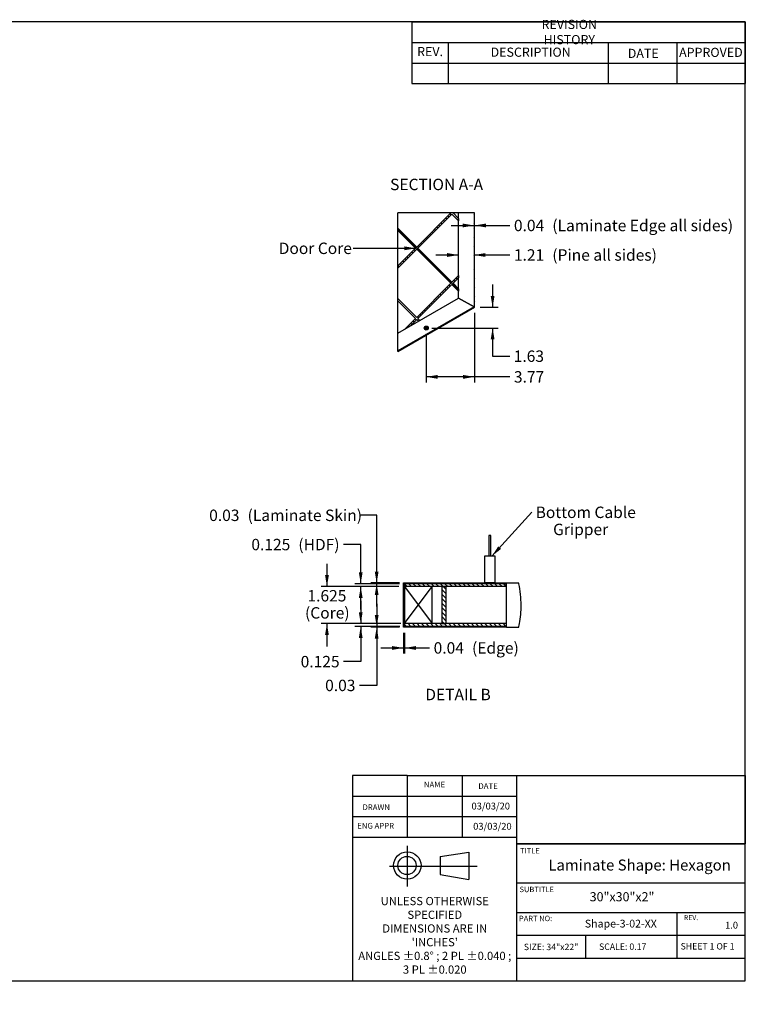
# Model space of a CAD drawing. Units: inches. Extents: x 0 to 33, y 0 to 21.6.
# Drawn here: x 17.1 to 33, y 0 to 21.6 of the extents above; entities that cross this region are included whole.
import ezdxf
from ezdxf import colors
from ezdxf.entities.mleader import LeaderData, LeaderLine
from ezdxf.enums import TextEntityAlignment as Align
from ezdxf.lldxf.tags import DXFTag
from ezdxf.math import Vec2, Vec3

# ---------------------------------------------------------------- set-up
doc = ezdxf.new("R2010")
doc.units = ezdxf.units.IN
doc.header["$MEASUREMENT"] = 0
for name, color, linetype in [('Default', 7, 'Continuous'), ('DOOR_CORE', 7, 'Continuous'), ('DV5_Default', 7, 'Continuous'), ('EDGE', 7, 'Continuous'), ('HDF', 7, 'Continuous'), ('LAMINATE', 7, 'Continuous'), ('PINE', 7, 'Continuous'), ('STUD', 7, 'Continuous'), ('STUD_INSERT_MIR2', 7, 'Continuous'), ('STUD_MIR2', 7, 'Continuous')]:
    doc.layers.add(name, color=color, linetype=linetype)
doc.styles.add('SEACAD_Arial', font='arial.ttf')
tags = doc.linetypes.add('DASHDOT2', pattern=[0.5, 0.25, -0.125, 0, -0.125]).pattern_tags.tags
tags[10:11] = [DXFTag(74, 4), DXFTag(75, 0), DXFTag(340, '0'), DXFTag(46, 0.0), DXFTag(50, 0.0), DXFTag(44, 0.0), DXFTag(45, 0.0)]
tags[8:9] = [DXFTag(74, 4), DXFTag(75, 0), DXFTag(340, '0'), DXFTag(46, 0.0), DXFTag(50, 0.0), DXFTag(44, 0.0), DXFTag(45, 0.0)]
tags[6:7] = [DXFTag(74, 4), DXFTag(75, 0), DXFTag(340, '0'), DXFTag(46, 0.0), DXFTag(50, 0.0), DXFTag(44, 0.0), DXFTag(45, 0.0)]
tags[4:5] = [DXFTag(74, 4), DXFTag(75, 0), DXFTag(340, '0'), DXFTag(46, 0.0), DXFTag(50, 0.0), DXFTag(44, 0.0), DXFTag(45, 0.0)]
doc.dimstyles.new('ANSI_(in)', dxfattribs={"dimtxt": 0.25, "dimasz": 0.25, "dimexe": 0.125, "dimexo": 0.125, "dimgap": 0.0625, "dimtad": 0, "dimtih": 1, "dimtoh": 1, "dimlfac": 6, "dimzin": 0, "dimdsep": 46, "dimtxsty": 'SEACAD_Arial', "dimblk1": '_SE_FILLED', "dimblk2": '_SE_FILLED', "dimsah": 1, "dimcen": 0.125, "dimadec": 0, "dimazin": 0, "dimtfac": 0.8, "dimtdec": 3, "dimtofl": 0, "dimtmove": 0, "dimatfit": 3, "dimfxl": 1, "dimtolj": 1, "dimtzin": 0, "dimarcsym": 0})
picture_1 = doc.add_image_def('image1.jpg', size_in_pixel=(9999, 3000))

# ---------------------------------------------------------------- blocks, each defined once
blk = doc.blocks.new('SEANNOT_GROUP')
at = {"layer": 'Default', "linetype": 'Continuous'}
blk.add_hatch(color=7, dxfattribs=at).paths.add_polyline_path([(27.593, 10.029), (27.456, 9.816), (27.655, 9.973)])
at = {"layer": 'Default', "color": 7, "linetype": 'Continuous'}
blk.add_lwpolyline([(28.325, 10.774), (27.456, 9.816)], dxfattribs=at)
at = {"layer": 'Default', "color": 7, "linetype": 'Continuous', "style": 'SEACAD_Arial'}
for s, p in [('Bottom Cable', (28.412, 10.899)), ('     Gripper', (28.412, 10.524))]:
    blk.add_text(s, height=0.25, dxfattribs=at).set_placement(p, align=Align.TOP_LEFT)
blk = doc.blocks.new('SEANNOT_GROUP1')
at = {"layer": 'Default', "linetype": 'Continuous'}
blk.add_hatch(color=7, dxfattribs=at).paths.add_polyline_path([(25.537, 16.513), (25.787, 16.555), (25.537, 16.597)])
at = {"layer": 'Default', "color": 7, "linetype": 'Continuous'}
blk.add_lwpolyline([(24.415, 16.555), (25.787, 16.555)], dxfattribs=at)
at = {"layer": 'Default', "color": 7, "linetype": 'Continuous', "style": 'SEACAD_Arial'}
blk.add_text('Door Core', height=0.25, dxfattribs=at).set_placement((22.788, 16.68), align=Align.TOP_LEFT)
blk = doc.blocks.new('SE9')
at = {"layer": 'DOOR_CORE', "linetype": 'Continuous'}
h = blk.add_hatch(dxfattribs=at)
h.set_pattern_fill('LINE', scale=0.56, angle=135, style=0)
h.paths.add_polyline_path([(26.453, 9.148), (26.408, 9.148), (26.364, 9.148), (26.364, 8.336), (26.408, 8.336), (26.453, 8.336)])
at = {"layer": 'EDGE', "linetype": 'Continuous'}
h = blk.add_hatch(dxfattribs=at)
h.set_pattern_fill('LINE', scale=0.56, angle=135, style=0)
h.paths.add_polyline_path([(25.541, 8.336), (25.541, 9.148), (25.541, 9.211), (25.541, 9.226), (25.521, 9.226), (25.521, 8.258), (25.541, 8.258), (25.541, 8.273)])
at = {"layer": 'HDF', "linetype": 'Continuous'}
h = blk.add_hatch(dxfattribs=at)
h.set_pattern_fill('LINE', scale=0.56, angle=135, style=0)
h.paths.add_polyline_path([(26.453, 9.148), (27.33, 9.148), (27.366, 9.148), (27.369, 9.148), (27.391, 9.148), (27.456, 9.148), (27.458, 9.148), (27.487, 9.148), (27.662, 9.148), (27.771, 9.148), (27.771, 9.211), (27.533, 9.211), (27.458, 9.211), (27.456, 9.211), (27.408, 9.211), (27.369, 9.211), (27.366, 9.211), (27.283, 9.211), (25.541, 9.211), (25.541, 9.148), (26.146, 9.148), (26.364, 9.148), (26.408, 9.148)])
h = blk.add_hatch(dxfattribs=at)
h.set_pattern_fill('LINE', scale=0.56, angle=135, style=0)
h.paths.add_polyline_path([(27.771, 8.336), (27.662, 8.336), (26.453, 8.336), (26.408, 8.336), (26.364, 8.336), (26.146, 8.336), (25.541, 8.336), (25.541, 8.273), (27.771, 8.273)])
at = {"layer": 'LAMINATE', "linetype": 'Continuous'}
h = blk.add_hatch(dxfattribs=at)
h.set_pattern_fill('LINE', scale=0.5, angle=60, style=0)
h.paths.add_polyline_path([(27.369, 9.211), (27.408, 9.211), (27.456, 9.211), (27.458, 9.211), (27.533, 9.211), (27.771, 9.211), (27.771, 9.226), (27.533, 9.226), (27.527, 9.226), (27.458, 9.226), (27.408, 9.226), (27.367, 9.226), (27.364, 9.226), (27.361, 9.226), (27.29, 9.226), (27.283, 9.226), (25.541, 9.226), (25.541, 9.211), (27.283, 9.211), (27.366, 9.211)])
h = blk.add_hatch(dxfattribs=at)
h.set_pattern_fill('LINE', scale=0.5, angle=60, style=0)
h.paths.add_polyline_path([(27.771, 8.273), (25.541, 8.273), (25.541, 8.258), (27.771, 8.258)])
at = {"layer": 'DOOR_CORE', "color": 7, "linetype": 'Continuous'}
for p, q in [((26.364, 8.336), (26.364, 9.148)), ((26.364, 9.148), (26.453, 9.148)), ((26.453, 8.336), (26.453, 9.148)), ((26.364, 8.336), (26.453, 8.336))]:
    blk.add_line(p, q, dxfattribs=at)
at = {"layer": 'DV5_Default', "color": 7, "linetype": 'Continuous'}
for p, q in [((25.541, 9.148), (26.146, 8.336)), ((25.541, 8.336), (26.146, 9.148))]:
    blk.add_line(p, q, dxfattribs=at)
at = {"layer": 'EDGE', "color": 7, "linetype": 'Continuous'}
for p, q in [((25.521, 9.226), (25.541, 9.226)), ((25.521, 8.258), (25.521, 9.226)), ((25.541, 9.226), (25.541, 8.258)), ((27.771, 9.226), (28.041, 9.226)), ((27.771, 8.258), (27.771, 9.226)), ((25.541, 8.258), (25.521, 8.258)), ((27.771, 8.258), (28.041, 8.258))]:
    blk.add_line(p, q, dxfattribs=at)
at = {"layer": 'HDF', "color": 7, "linetype": 'Continuous'}
for p, q in [((27.771, 9.211), (25.541, 9.211)), ((25.541, 9.148), (25.541, 9.211)), ((27.771, 9.148), (25.541, 9.148)), ((27.771, 8.336), (25.541, 8.336)), ((25.541, 8.273), (25.541, 8.336)), ((27.771, 8.273), (25.541, 8.273))]:
    blk.add_line(p, q, dxfattribs=at)
at = {"layer": 'LAMINATE', "color": 7, "linetype": 'Continuous'}
for p, q in [((25.541, 9.211), (25.541, 9.226)), ((25.541, 9.226), (27.29, 9.226)), ((27.771, 9.211), (25.541, 9.211)), ((27.527, 9.226), (27.771, 9.226)), ((25.541, 8.258), (25.541, 8.273)), ((27.771, 8.273), (25.541, 8.273)), ((27.771, 8.258), (25.541, 8.258))]:
    blk.add_line(p, q, dxfattribs=at)
at = {"layer": 'PINE', "color": 7, "linetype": 'Continuous'}
for p, q in [((26.146, 9.148), (25.541, 9.148)), ((25.541, 9.148), (25.541, 8.336)), ((26.146, 8.336), (26.146, 9.148)), ((26.146, 8.336), (25.541, 8.336))]:
    blk.add_line(p, q, dxfattribs=at)
at = {"layer": 'STUD', "color": 7, "linetype": 'Continuous'}
for p, q in [((27.428, 10.266), (27.388, 10.266)), ((27.388, 10.266), (27.388, 9.816)), ((27.428, 9.816), (27.428, 10.266)), ((27.527, 9.816), (27.29, 9.816)), ((27.29, 9.816), (27.29, 9.226)), ((27.527, 9.226), (27.527, 9.816)), ((27.527, 9.226), (27.29, 9.226))]:
    blk.add_line(p, q, dxfattribs=at)
blk = doc.blocks.new('SE13')
at = {"layer": 'Default', "color": 7, "linetype": 'Continuous'}
for start, end in [(12.0247, 12.4155), (0, 12.0247), (349.5979, 360), (347.5845, 347.9753), (347.9753, 349.5979)]:
    blk.add_arc((25.844, 8.742), 2.25, start, end, dxfattribs=at)
blk = doc.blocks.new('SE12')
blk.add_blockref('SE13', (0, 0))
blk = doc.blocks.new('SE11')
at = {"layer": 'Default'}
blk.add_blockref('SE12', (0, 0), dxfattribs=at)
blk = doc.blocks.new('SE10')
blk.add_blockref('SE11', (0, 0))
blk = doc.blocks.new('DMBLK638')
at = {"layer": 'Default', "linetype": 'Continuous'}
for points in [[(23.803, 9.398), (23.844, 9.148), (23.886, 9.398)], [(23.803, 8.086), (23.886, 8.086), (23.844, 8.336)]]:
    blk.add_hatch(color=7, dxfattribs=at).paths.add_polyline_path(points)
at = {"layer": 'Default', "color": 7, "linetype": 'Continuous'}
for p, q in [((23.844, 9.648), (23.844, 9.148)), ((25.416, 9.148), (23.719, 9.148)), ((25.447, 8.336), (23.719, 8.336)), ((23.844, 8.336), (23.844, 7.836))]:
    blk.add_line(p, q, dxfattribs=at)
at = {"layer": 'Default', "color": 7, "linetype": 'Continuous', "style": 'SEACAD_Arial'}
for s, p in [('1.625', (23.418, 9.072)), ('(Core)', (23.364, 8.697))]:
    blk.add_text(s, height=0.25, dxfattribs=at).set_placement(p, align=Align.TOP_LEFT)
blk = doc.blocks.new('_SE_FILLED')
at = {"color": 0}
blk.add_line((0, 0), (-1, 0), dxfattribs=at)
blk.add_solid([(0, 0), (-1, -0.1665), (-1, 0.1665), (0, 0)], dxfattribs=at)
blk = doc.blocks.new('DMBLK639')
at = {"layer": 'Default', "linetype": 'Continuous'}
for points in [[(24.542, 9.461), (24.583, 9.211), (24.625, 9.461)], [(24.542, 8.898), (24.625, 8.898), (24.583, 9.148)]]:
    blk.add_hatch(color=7, dxfattribs=at).paths.add_polyline_path(points)
at = {"layer": 'Default', "color": 7, "linetype": 'Continuous'}
for p, q in [((24.583, 10.068), (24.208, 10.068)), ((24.583, 9.211), (24.583, 10.068)), ((25.427, 9.211), (24.458, 9.211)), ((25.416, 9.148), (24.458, 9.148)), ((24.583, 8.648), (24.583, 9.148))]:
    blk.add_line(p, q, dxfattribs=at)
at = {"layer": 'Default', "color": 7, "linetype": 'Continuous', "style": 'SEACAD_Arial'}
for s, p in [('0.125', (22.19, 10.193)), ('(HDF)', (23.218, 10.193))]:
    blk.add_text(s, height=0.25, dxfattribs=at).set_placement(p, align=Align.TOP_LEFT)
blk = doc.blocks.new('DMBLK640')
at = {"layer": 'Default', "linetype": 'Continuous'}
for points in [[(24.542, 8.586), (24.583, 8.336), (24.625, 8.586)], [(24.542, 8.023), (24.625, 8.023), (24.583, 8.273)]]:
    blk.add_hatch(color=7, dxfattribs=at).paths.add_polyline_path(points)
at = {"layer": 'Default', "color": 7, "linetype": 'Continuous'}
for p, q in [((24.583, 8.836), (24.583, 8.336)), ((25.46, 8.336), (24.458, 8.336)), ((25.43, 8.273), (24.458, 8.273)), ((24.583, 8.273), (24.583, 7.504)), ((24.583, 7.504), (24.208, 7.504))]:
    blk.add_line(p, q, dxfattribs=at)
at = {"layer": 'Default', "color": 7, "linetype": 'Continuous', "style": 'SEACAD_Arial'}
blk.add_text('0.125', height=0.25, dxfattribs=at).set_placement((23.269, 7.629), align=Align.TOP_LEFT)
blk = doc.blocks.new('DMBLK641')
at = {"layer": 'Default', "linetype": 'Continuous'}
for points in [[(24.891, 9.476), (24.933, 9.226), (24.974, 9.476)], [(24.891, 8.961), (24.974, 8.961), (24.933, 9.211)]]:
    blk.add_hatch(color=7, dxfattribs=at).paths.add_polyline_path(points)
at = {"layer": 'Default', "color": 7, "linetype": 'Continuous'}
for p, q in [((24.933, 10.708), (24.558, 10.708)), ((24.933, 9.226), (24.933, 10.708)), ((25.432, 9.226), (24.808, 9.226)), ((25.433, 9.211), (24.808, 9.211)), ((24.933, 8.711), (24.933, 9.211))]:
    blk.add_line(p, q, dxfattribs=at)
at = {"layer": 'Default', "color": 7, "linetype": 'Continuous', "style": 'SEACAD_Arial'}
for s, p in [('0.03', (21.267, 10.833)), ('(Laminate Skin)', (22.107, 10.833))]:
    blk.add_text(s, height=0.25, dxfattribs=at).set_placement(p, align=Align.TOP_LEFT)
blk = doc.blocks.new('DMBLK642')
at = {"layer": 'Default', "linetype": 'Continuous'}
for points in [[(24.891, 8.523), (24.933, 8.273), (24.974, 8.523)], [(24.891, 8.008), (24.974, 8.008), (24.933, 8.258)]]:
    blk.add_hatch(color=7, dxfattribs=at).paths.add_polyline_path(points)
at = {"layer": 'Default', "color": 7, "linetype": 'Continuous'}
for p, q in [((24.933, 8.773), (24.933, 8.273)), ((25.443, 8.273), (24.808, 8.273)), ((25.431, 8.258), (24.808, 8.258)), ((24.933, 8.258), (24.933, 6.983)), ((24.933, 6.983), (24.558, 6.983))]:
    blk.add_line(p, q, dxfattribs=at)
at = {"layer": 'Default', "color": 7, "linetype": 'Continuous', "style": 'SEACAD_Arial'}
blk.add_text('0.03', height=0.25, dxfattribs=at).set_placement((23.805, 7.108), align=Align.TOP_LEFT)
blk = doc.blocks.new('SE14')
at = {"layer": 'DOOR_CORE', "linetype": 'Continuous'}
h = blk.add_hatch(dxfattribs=at)
h.set_pattern_fill('LINE', scale=0.56, angle=135, style=0)
h.paths.add_polyline_path([(26.603, 17.329), (26.553, 17.329), (25.808, 16.583), (25.395, 16.997), (25.395, 16.947), (25.783, 16.559), (25.395, 16.17), (25.395, 16.121), (25.808, 16.534), (26.553, 15.789), (25.808, 15.043), (25.395, 15.457), (25.395, 15.407), (25.783, 15.019), (25.555, 14.79), (25.672, 14.858), (25.808, 14.994), (25.845, 14.958), (25.876, 14.976), (25.833, 15.019), (26.578, 15.764), (26.725, 15.617), (26.725, 15.667), (26.603, 15.789), (26.725, 15.911), (26.725, 15.96), (26.578, 15.813), (25.833, 16.559), (26.578, 17.304), (26.725, 17.157), (26.725, 17.207)])
at = {"layer": 'EDGE', "linetype": 'Continuous'}
h = blk.add_hatch(dxfattribs=at)
h.set_pattern_fill('LINE', scale=0.56, angle=135, style=0)
h.paths.add_polyline_path([(27.075, 17.329), (27.064, 17.329), (27.064, 15.27), (27.075, 15.264)])
h = blk.add_hatch(dxfattribs=at)
h.set_pattern_fill('LINE', scale=0.56, angle=135, style=0)
h.paths.add_polyline_path([(25.395, 14.294), (27.075, 15.264), (27.064, 15.27), (25.395, 14.307)])
at = {"layer": 'STUD_INSERT_MIR2', "linetype": 'Continuous'}
h = blk.add_hatch(dxfattribs=at)
h.set_pattern_fill('LINE', scale=1.12, angle=225, style=0)
edge = h.paths.add_edge_path()
edge.add_ellipse((26.018, 14.809), major_axis=(0.0441, 0), ratio=1, start_angle=0, end_angle=360)
edge = h.paths.add_edge_path()
edge.add_arc((26.018, 14.809), 0.028, 215.7392, 287.4576)
edge.add_spline(control_points=[(26.027, 14.782), (26.03, 14.783), (26.033, 14.784), (26.038, 14.788), (26.04, 14.79), (26.044, 14.795), (26.046, 14.798), (26.048, 14.804), (26.049, 14.807), (26.049, 14.813), (26.048, 14.817), (26.046, 14.823), (26.045, 14.826), (26.042, 14.83), (26.041, 14.831), (26.039, 14.833), (26.038, 14.834), (26.035, 14.836), (26.034, 14.837), (26.031, 14.839), (26.03, 14.839), (26.028, 14.84)], knot_values=[0, 0, 0, 0, 0.125, 0.125, 0.25, 0.25, 0.375, 0.375, 0.5, 0.5, 0.625, 0.625, 0.75, 0.75, 0.8125, 0.8125, 0.875, 0.875, 0.9375, 0.9375, 1, 1, 1, 1], degree=3, periodic=0)
edge.add_spline(control_points=[(26.028, 14.84), (26.025, 14.841), (26.022, 14.841), (26.017, 14.841), (26.015, 14.841), (26.012, 14.84), (26.011, 14.84), (26.008, 14.839), (26.006, 14.838), (26.004, 14.836), (26.002, 14.836), (25.998, 14.833), (25.996, 14.83), (25.993, 14.825), (25.991, 14.822), (25.989, 14.816), (25.989, 14.813), (25.989, 14.808), (25.989, 14.807), (25.99, 14.804), (25.99, 14.802), (25.991, 14.799), (25.992, 14.798), (25.993, 14.795), (25.994, 14.794), (25.995, 14.792)], knot_values=[0, 0, 0, 0, 0.125, 0.125, 0.1875, 0.1875, 0.25, 0.25, 0.3125, 0.3125, 0.375, 0.375, 0.5, 0.5, 0.625, 0.625, 0.75, 0.75, 0.8125, 0.8125, 0.875, 0.875, 0.9375, 0.9375, 1, 1, 1, 1], degree=3, periodic=0)
at = {"layer": 'STUD_MIR2', "linetype": 'Continuous'}
h = blk.add_hatch(dxfattribs=at)
h.set_pattern_fill('ANSI32', scale=0.186666, angle=90, style=0)
edge = h.paths.add_edge_path()
edge.add_arc((26.018, 14.809), 0.028, 125.7392, 197.4576)
edge.add_spline(control_points=[(25.991, 14.8), (25.992, 14.798), (25.994, 14.795), (25.997, 14.791), (25.999, 14.789), (26.004, 14.786), (26.006, 14.785), (26.01, 14.784), (26.011, 14.783), (26.014, 14.783), (26.015, 14.783), (26.018, 14.783), (26.019, 14.783), (26.022, 14.784), (26.023, 14.784), (26.026, 14.785), (26.027, 14.785), (26.029, 14.787), (26.031, 14.787), (26.033, 14.789), (26.034, 14.79), (26.036, 14.792), (26.036, 14.793), (26.038, 14.795), (26.038, 14.797), (26.04, 14.799), (26.04, 14.8), (26.04, 14.802)], knot_values=[0, 0, 0, 0, 0.125, 0.125, 0.25, 0.25, 0.375, 0.375, 0.4375, 0.4375, 0.5, 0.5, 0.5625, 0.5625, 0.625, 0.625, 0.6875, 0.6875, 0.75, 0.75, 0.8125, 0.8125, 0.875, 0.875, 0.9375, 0.9375, 1, 1, 1, 1], degree=3, periodic=0)
edge.add_spline(control_points=[(26.04, 14.802), (26.041, 14.804), (26.042, 14.807), (26.042, 14.811), (26.042, 14.812), (26.042, 14.815), (26.041, 14.816), (26.041, 14.819), (26.04, 14.82), (26.039, 14.822), (26.038, 14.824), (26.036, 14.827), (26.034, 14.829), (26.03, 14.832), (26.027, 14.833), (26.024, 14.835), (26.022, 14.835), (26.02, 14.835), (26.018, 14.835), (26.016, 14.836), (26.014, 14.835), (26.012, 14.835), (26.01, 14.835), (26.007, 14.834), (26.004, 14.833), (26.002, 14.831)], knot_values=[0, 0, 0, 0, 0.125, 0.125, 0.1875, 0.1875, 0.25, 0.25, 0.3125, 0.3125, 0.375, 0.375, 0.5, 0.5, 0.625, 0.625, 0.6875, 0.6875, 0.75, 0.75, 0.8125, 0.8125, 0.875, 0.875, 1, 1, 1, 1], degree=3, periodic=0)
at = {"layer": 'DOOR_CORE', "color": 7, "linetype": 'Continuous'}
for p, q in [((26.553, 17.329), (25.808, 16.583)), ((25.833, 16.559), (26.578, 17.304)), ((26.578, 17.304), (26.725, 17.157)), ((26.725, 17.207), (26.603, 17.329)), ((26.725, 17.207), (26.725, 17.157)), ((25.808, 16.583), (25.395, 16.997)), ((25.395, 16.947), (25.395, 16.997)), ((25.395, 16.947), (25.783, 16.559)), ((25.783, 16.559), (25.395, 16.17)), ((25.395, 16.121), (25.808, 16.534)), ((25.808, 16.534), (26.553, 15.789)), ((26.578, 15.813), (25.833, 16.559)), ((25.395, 16.121), (25.395, 16.17)), ((26.725, 15.96), (26.578, 15.813)), ((26.725, 15.96), (26.725, 15.911)), ((26.553, 15.789), (25.808, 15.043)), ((25.833, 15.019), (26.578, 15.764)), ((26.578, 15.764), (26.725, 15.617)), ((26.603, 15.789), (26.725, 15.911)), ((26.725, 15.667), (26.603, 15.789)), ((26.725, 15.667), (26.725, 15.617)), ((25.808, 15.043), (25.395, 15.457)), ((25.395, 15.407), (25.395, 15.457)), ((25.395, 15.407), (25.783, 15.019)), ((25.783, 15.019), (25.555, 14.79)), ((25.672, 14.858), (25.808, 14.994)), ((25.808, 14.994), (25.845, 14.958)), ((25.876, 14.976), (25.833, 15.019)), ((25.876, 14.976), (25.845, 14.958)), ((25.672, 14.858), (25.555, 14.79))]:
    blk.add_line(p, q, dxfattribs=at)
at = {"layer": 'EDGE', "color": 7, "linetype": 'Continuous'}
for p, q in [((27.064, 17.329), (27.064, 15.27)), ((27.075, 15.264), (27.075, 17.329)), ((27.064, 15.27), (25.395, 14.307)), ((25.395, 14.294), (27.075, 15.264)), ((27.064, 15.27), (27.075, 15.264)), ((27.075, 15.264), (27.064, 15.27)), ((25.395, 14.294), (25.395, 14.307))]:
    blk.add_line(p, q, dxfattribs=at)
at = {"layer": 'HDF', "color": 7, "linetype": 'Continuous'}
for p, q in [((25.395, 16.997), (25.395, 17.329)), ((25.395, 16.17), (25.395, 16.947)), ((25.395, 15.457), (25.395, 16.121)), ((25.395, 14.698), (25.395, 15.407))]:
    blk.add_line(p, q, dxfattribs=at)
at = {"layer": 'PINE', "color": 7, "linetype": 'Continuous'}
for p, q in [((26.725, 15.466), (26.725, 17.329)), ((27.064, 17.329), (27.064, 15.27)), ((25.395, 14.698), (26.725, 15.466)), ((27.064, 15.27), (26.725, 15.466)), ((26.725, 15.466), (27.064, 15.27)), ((27.064, 15.27), (25.395, 14.307)), ((25.395, 14.307), (25.395, 14.698))]:
    blk.add_line(p, q, dxfattribs=at)
blk.add_circle((26.018, 14.809), 0.0441, dxfattribs=at)
at = {"layer": 'STUD_INSERT_MIR2', "color": 7, "linetype": 'Continuous'}
for radius in [0.0441, 0.0328]:
    blk.add_circle((26.018, 14.809), radius, dxfattribs=at)
for start, end in [(215.7392, 287.4576), (0, 132.294), (287.4576, 0)]:
    blk.add_arc((26.018, 14.809), 0.028, start, end, dxfattribs=at)
for points, knots in [([(26.028, 14.84), (26.025, 14.841), (26.022, 14.841), (26.017, 14.841), (26.015, 14.841), (26.012, 14.84), (26.011, 14.84), (26.008, 14.839), (26.006, 14.838), (26.004, 14.836), (26.002, 14.836), (25.998, 14.833), (25.996, 14.83), (25.993, 14.825), (25.991, 14.822), (25.989, 14.816), (25.989, 14.813), (25.989, 14.808), (25.989, 14.807), (25.99, 14.804), (25.99, 14.802), (25.991, 14.799), (25.992, 14.798), (25.993, 14.795), (25.994, 14.794), (25.995, 14.792)], [0, 0, 0, 0, 0.125, 0.125, 0.1875, 0.1875, 0.25, 0.25, 0.3125, 0.3125, 0.375, 0.375, 0.5, 0.5, 0.625, 0.625, 0.75, 0.75, 0.8125, 0.8125, 0.875, 0.875, 0.9375, 0.9375, 1, 1, 1, 1]), ([(26.027, 14.782), (26.03, 14.783), (26.033, 14.784), (26.038, 14.788), (26.04, 14.79), (26.044, 14.795), (26.046, 14.798), (26.048, 14.804), (26.049, 14.807), (26.049, 14.813), (26.048, 14.817), (26.046, 14.823), (26.045, 14.826), (26.042, 14.83), (26.041, 14.831), (26.039, 14.833), (26.038, 14.834), (26.035, 14.836), (26.034, 14.837), (26.031, 14.839), (26.03, 14.839), (26.028, 14.84)], [0, 0, 0, 0, 0.125, 0.125, 0.25, 0.25, 0.375, 0.375, 0.5, 0.5, 0.625, 0.625, 0.75, 0.75, 0.8125, 0.8125, 0.875, 0.875, 0.9375, 0.9375, 1, 1, 1, 1])]:
    blk.add_open_spline(points, degree=3, knots=knots, dxfattribs=at)
at = {"layer": 'STUD_MIR2', "color": 7, "linetype": 'Continuous'}
for start, end in [(125.7392, 197.4576), (197.4576, 0), (0, 65.1814)]:
    blk.add_arc((26.018, 14.809), 0.028, start, end, dxfattribs=at)
for points, knots in [([(26.04, 14.802), (26.04, 14.8), (26.04, 14.799), (26.038, 14.797), (26.038, 14.795), (26.036, 14.793), (26.036, 14.792), (26.034, 14.79), (26.033, 14.789), (26.031, 14.787), (26.029, 14.787), (26.027, 14.785), (26.026, 14.785), (26.023, 14.784), (26.022, 14.784), (26.019, 14.783), (26.018, 14.783), (26.015, 14.783), (26.014, 14.783), (26.011, 14.783), (26.01, 14.784), (26.006, 14.785), (26.004, 14.786), (25.999, 14.789), (25.997, 14.791), (25.994, 14.795), (25.992, 14.798), (25.991, 14.8)], [0, 0, 0, 0, 0.0625, 0.0625, 0.125, 0.125, 0.1875, 0.1875, 0.25, 0.25, 0.3125, 0.3125, 0.375, 0.375, 0.4375, 0.4375, 0.5, 0.5, 0.5625, 0.5625, 0.625, 0.625, 0.75, 0.75, 0.875, 0.875, 1, 1, 1, 1]), ([(26.002, 14.831), (26.004, 14.833), (26.007, 14.834), (26.01, 14.835), (26.012, 14.835), (26.014, 14.835), (26.016, 14.836), (26.018, 14.835), (26.02, 14.835), (26.022, 14.835), (26.024, 14.835), (26.027, 14.833), (26.03, 14.832), (26.034, 14.829), (26.036, 14.827), (26.038, 14.824), (26.039, 14.822), (26.04, 14.82), (26.041, 14.819), (26.041, 14.816), (26.042, 14.815), (26.042, 14.812), (26.042, 14.811), (26.042, 14.807), (26.041, 14.804), (26.04, 14.802)], [0, 0, 0, 0, 0.125, 0.125, 0.1875, 0.1875, 0.25, 0.25, 0.3125, 0.3125, 0.375, 0.375, 0.5, 0.5, 0.625, 0.625, 0.6875, 0.6875, 0.75, 0.75, 0.8125, 0.8125, 0.875, 0.875, 1, 1, 1, 1])]:
    blk.add_open_spline(points, degree=3, knots=knots, dxfattribs=at)
blk.add_rational_spline([(26.04, 14.802), (26.043, 14.811), (26.038, 14.82), (26.032, 14.832), (26.018, 14.832), (26.005, 14.832), (25.998, 14.82), (25.991, 14.809), (25.998, 14.797), (26.005, 14.786), (26.018, 14.786), (26.032, 14.786), (26.038, 14.797), (26.039, 14.799), (26.04, 14.802)], [0.95500689194, 0.894628703073, 1, 0.866025403784, 1, 0.866025403784, 1, 0.866025403784, 1, 0.866025403784, 1, 0.866025403784, 1, 0.971396700712, 0.95500689194], degree=2, knots=[0, 0, 0, 0.0033964, 0.0033964, 0.00771476, 0.00771476, 0.01203312, 0.01203312, 0.01635148, 0.01635148, 0.02066984, 0.02066984, 0.0249882, 0.0249882, 0.02591016, 0.02591016, 0.02591016], dxfattribs=at)
blk = doc.blocks.new('SE18')
at = {"layer": 'Default', "color": 7, "linetype": 'Continuous'}
blk.add_line((27.075, 17.329), (25.395, 17.329), dxfattribs=at)
blk = doc.blocks.new('SE17')
blk.add_blockref('SE18', (0, 0))
blk = doc.blocks.new('SE16')
at = {"layer": 'Default'}
blk.add_blockref('SE17', (0, 0), dxfattribs=at)
blk = doc.blocks.new('SE15')
blk.add_blockref('SE16', (0, 0))
blk = doc.blocks.new('DMBLK647')
at = {"layer": 'Default', "linetype": 'Continuous'}
for points in [[(26.814, 17.097), (26.814, 17.013), (27.064, 17.055)], [(27.325, 17.097), (27.075, 17.055), (27.325, 17.013)]]:
    blk.add_hatch(color=7, dxfattribs=at).paths.add_polyline_path(points)
at = {"layer": 'Default', "color": 7, "linetype": 'Continuous'}
for p, q in [((26.564, 17.055), (27.064, 17.055)), ((27.075, 17.055), (27.849, 17.055))]:
    blk.add_line(p, q, dxfattribs=at)
at = {"layer": 'Default', "color": 7, "linetype": 'Continuous', "style": 'SEACAD_Arial'}
for s, p in [('0.04', (27.936, 17.18)), ('(Laminate Edge all sides)', (28.776, 17.18))]:
    blk.add_text(s, height=0.25, dxfattribs=at).set_placement(p, align=Align.TOP_LEFT)
blk = doc.blocks.new('DMBLK648')
at = {"layer": 'Default', "linetype": 'Continuous'}
for points in [[(26.475, 16.451), (26.475, 16.367), (26.725, 16.409)], [(27.314, 16.451), (27.064, 16.409), (27.314, 16.367)]]:
    blk.add_hatch(color=7, dxfattribs=at).paths.add_polyline_path(points)
at = {"layer": 'Default', "color": 7, "linetype": 'Continuous'}
for p, q in [((26.225, 16.409), (26.725, 16.409)), ((27.064, 16.409), (27.849, 16.409))]:
    blk.add_line(p, q, dxfattribs=at)
at = {"layer": 'Default', "color": 7, "linetype": 'Continuous', "style": 'SEACAD_Arial'}
for s, p in [('1.21', (27.936, 16.534)), ('(Pine all sides)', (28.776, 16.534))]:
    blk.add_text(s, height=0.25, dxfattribs=at).set_placement(p, align=Align.TOP_LEFT)
blk = doc.blocks.new('DMBLK649')
at = {"layer": 'Default', "linetype": 'Continuous'}
for points in [[(27.512, 15.514), (27.428, 15.514), (27.47, 15.264)], [(27.512, 14.559), (27.47, 14.809), (27.428, 14.559)]]:
    blk.add_hatch(color=7, dxfattribs=at).paths.add_polyline_path(points)
at = {"layer": 'Default', "color": 7, "linetype": 'Continuous'}
for p, q in [((27.47, 15.764), (27.47, 15.264)), ((27.2, 15.264), (27.595, 15.264)), ((26.143, 14.809), (27.595, 14.809)), ((27.47, 14.809), (27.47, 14.193)), ((27.47, 14.193), (27.845, 14.193))]:
    blk.add_line(p, q, dxfattribs=at)
at = {"layer": 'Default', "color": 7, "linetype": 'Continuous', "style": 'SEACAD_Arial'}
blk.add_text('1.63', height=0.25, dxfattribs=at).set_placement((27.932, 14.318), align=Align.TOP_LEFT)
blk = doc.blocks.new('DMBLK650')
at = {"layer": 'Default', "linetype": 'Continuous'}
for points in [[(26.268, 13.698), (26.268, 13.782), (26.018, 13.74)], [(26.825, 13.698), (27.075, 13.74), (26.825, 13.782)]]:
    blk.add_hatch(color=7, dxfattribs=at).paths.add_polyline_path(points)
at = {"layer": 'Default', "color": 7, "linetype": 'Continuous'}
for p, q in [((27.075, 15.139), (27.075, 13.615)), ((26.018, 14.684), (26.018, 13.615)), ((27.849, 13.74), (26.018, 13.74))]:
    blk.add_line(p, q, dxfattribs=at)
at = {"layer": 'Default', "color": 7, "linetype": 'Continuous', "style": 'SEACAD_Arial'}
blk.add_text('3.77', height=0.25, dxfattribs=at).set_placement((27.936, 13.865), align=Align.TOP_LEFT)
blk = doc.blocks.new('DMBLK651')
at = {"layer": 'Default', "linetype": 'Continuous'}
for points in [[(25.271, 7.762), (25.521, 7.804), (25.271, 7.845)], [(25.791, 7.762), (25.791, 7.845), (25.541, 7.804)]]:
    blk.add_hatch(color=7, dxfattribs=at).paths.add_polyline_path(points)
at = {"layer": 'Default', "color": 7, "linetype": 'Continuous'}
for p, q in [((25.521, 8.133), (25.521, 7.679)), ((25.541, 8.133), (25.541, 7.679)), ((25.021, 7.804), (25.521, 7.804)), ((25.541, 7.804), (26.092, 7.804))]:
    blk.add_line(p, q, dxfattribs=at)
at = {"layer": 'Default', "color": 7, "linetype": 'Continuous', "style": 'SEACAD_Arial'}
for s, p in [('0.04', (26.179, 7.929)), ('(Edge)', (27.019, 7.929))]:
    blk.add_text(s, height=0.25, dxfattribs=at).set_placement(p, align=Align.TOP_LEFT)
blk = doc.blocks.new('_Dot')
at = {"color": 0, "linetype": 'ByBlock', "lineweight": -2}
blk.add_line((-0.5, 0), (-1, 0), dxfattribs=at)
at = {"color": 0, "linetype": 'ByBlock', "const_width": 0.5}
blk.add_lwpolyline([(-0.25, 0, 1), (0.25, 0, 1)], format="xyb", close=True, dxfattribs=at)

msp = doc.modelspace()

# ---------------------------------------------------------------- linework, layer by layer
at = {"layer": 'Default', "color": 7, "linetype": 'Continuous'}
for p, q in [((33, 21.51153), (1, 21.51153)), ((25.7, 21.51153), (25.7, 20.16153)), ((25.7, 21.51153), (33, 21.51153)), ((33, 0.51153), (33, 21.51153)), ((33, 21.51153), (33, 20.16153)), ((25.7, 21.06153), (33, 21.06153)), ((26.5, 21.06153), (26.5, 20.16153)), ((30, 21.06153), (30, 20.16153)), ((31.5, 21.06153), (31.5, 20.16153)), ((25.7, 20.61153), (33, 20.61153)), ((25.7, 20.16153), (33, 20.16153)), ((25.6, 5.01153), (24.4, 5.01153)), ((24.4, 5.01153), (24.4, 0.51153)), ((25.6, 5.01153), (26.8, 5.01153)), ((25.6, 5.01153), (25.6, 3.66153)), ((26.8, 5.01153), (28, 5.01153)), ((26.8, 5.01153), (26.8, 3.66153)), ((28, 0.51153), (28, 5.01153)), ((24.4, 4.56153), (28, 4.56153)), ((24.4, 4.11153), (28, 4.11153)), ((24.4, 3.66153), (28, 3.66153)), ((28, 3.51153), (33, 3.51153)), ((26.31891, 3.23972), (26.95156, 3.33453)), ((26.31891, 3.23972), (26.31891, 2.83972)), ((26.95156, 3.33453), (26.95156, 2.73453)), ((26.31891, 2.83972), (26.95156, 2.73453)), ((28, 2.66153), (33, 2.66153)), ((28, 2.01153), (33, 2.01153)), ((31.5, 2.01153), (31.5, 1.51153)), ((28, 1.51153), (33, 1.51153)), ((29.5, 1.51153), (29.5, 1.01153)), ((31.5, 1.51153), (31.5, 1.01153)), ((28, 1.01153), (33, 1.01153)), ((1, 0.51153), (33, 0.51153))]:
    msp.add_line(p, q, dxfattribs=at)
at = {"layer": 'Default', "color": 7, "linetype": 'DASHDOT2'}
for p, q in [((25.60284, 3.46982), (25.60284, 2.57788)), ((25.21622, 3.02385), (27.12974, 3.02385))]:
    msp.add_line(p, q, dxfattribs=at)
at = {"layer": 'Default', "color": 7, "linetype": 'Continuous'}
for centre, radius in [((25.60284, 3.03972), 0.3), ((25.59636, 3.03972), 0.2)]:
    msp.add_circle(centre, radius, dxfattribs=at)

# ---------------------------------------------------------------- block references
at = {"layer": 'Default'}
for name in ['SE14', 'SE15', 'SEANNOT_GROUP1', 'SEANNOT_GROUP', 'SE9', 'SE10']:
    msp.add_blockref(name, (0, 0), dxfattribs=at)

# ---------------------------------------------------------------- texts
at = {"layer": 'Default', "color": 7, "linetype": 'Continuous', "style": 'SEACAD_Arial'}
for s, p in [('SECTION A-A', (25.22633, 18.07867)), ('DETAIL B', (25.99609, 6.90862))]:
    msp.add_text(s, height=0.25, dxfattribs=at).set_placement(p, align=Align.TOP_LEFT)
at = {"layer": 'Default'}
for s, insert, char_height, width, attachment_point in [('{\\fArial Narrow|b0||i0||c0|p34;\\C7;\\H0.2;\\W1.;REVISION HISTORY}', (29.14802, 21.29131), 0.2, 2.3143743, 5), ('{\\fArial Narrow|b0||i0||c0|p34;\\C7;\\H0.2;\\W1.;REV.}', (26.10077, 20.86293), 0.2, 0.6965764, 5), ('{\\fArial Narrow|b0||i0||c0|p34;\\C7;\\H0.2;\\W1.;DESCRIPTION}', (28.30276, 20.85036), 0.2, 1.7144519, 5), ('{\\fArial Narrow|b0||i0||c0|p34;\\C7;\\H0.2;\\W1.;DATE}', (30.76663, 20.82405), 0.2, 0.9553769, 5), ('{\\fArial Narrow|b0||i0||c0|p34;\\C7;\\H0.2;\\W1.;APPROVED}', (32.24704, 20.84597), 0.2, 1.4000128, 5), ('{\\fArial|b0||i0||c0|p34;\\C7;\\H0.125;\\W1.;NAME}', (26.19865, 4.81256), 0.125, 0.8, 5), ('{\\fArial|b0||i0||c0|p34;\\C7;\\H0.125;\\W1.;DATE}', (27.37009, 4.77995), 0.125, 0.85, 5), ('{\\fArial|b0||i0||c0|p34;\\C7;\\H0.125;\\W1.;DRAWN}', (24.62105, 4.31541), 0.125, 0.79, 4), ('{\\fArial|b0||i0||c0|p34;\\C7;\\H0.125;\\W1.;ENG APPR}', (24.50642, 3.91023), 0.125, 0.9384549, 4), ('{\\fArial|b0||i0||c0|p34;\\C7;\\H0.12;\\W1.;TITLE}', (28.07096, 3.42292), 0.12, 0.5795385, 1), ('{\\fArial|b0||i0||c0|p34;\\C7;\\H0.12;\\W1.;SUBTITLE}', (28.05962, 2.57577), 0.12, 0.8146464, 1), ("{\\fArial|b0||i0||c0|p34;\\C7;\\H0.18;\\W1.;UNLESS OTHERWISE \\P}{\\fArial|b0||i0||c0|p34;\\C7;\\H0.18;\\W1.;SPECIFIED\\P}{\\fArial|b0||i0||c0|p34;\\C7;\\H0.18;\\W1.;DIMENSIONS ARE IN}{\\fArial|b1||i0||c0|p34;\\C7;\\H0.18;\\W1.; \\P}{\\fArial|b1||i0||c0|p34;\\C7;\\H0.18;\\W1.;'INCHES'\\P}{\\fArial|b0||i0||c0|p34;\\C7;\\H0.18;\\W1.;\\T1.;ANGLES ±0.8° ; 2 PL ±0.040 ; \\P}{\\fArial|b0||i0||c0|p34;\\C7;\\H0.18;\\W1.;\\T1.;3 PL ±0.020}", (26.20427, 1.51076), 0.18, 3.4467388, 5), ('{\\fArial|b0||i0||c0|p34;\\C7;\\H0.12;\\W1.;PART NO:}', (28.04702, 1.94059), 0.12, 0.824089, 1), ('{\\fArial|b0||i0||c0|p34;\\C7;\\H0.11;\\W1.;REV.}', (31.81279, 1.9536), 0.11, 0.5766133, 2), ('{\\fArial|b0||i0||c0|p34;\\C7;\\H0.14;\\W1.;SIZE: }{\\fTahoma|b0||i0||c0|p34;\\C7;\\H0.14;\\W1.;\\T1.;34"x22"}', (28.74959, 1.3262), 0.14, 1.3293993, 2), ('{\\fArial|b0||i0||c0|p34;\\C7;\\H0.14;\\W1.;SCALE: 0.17}', (29.79912, 1.26195), 0.14, 1.3293016, 4)]:
    msp.add_mtext(s, dxfattribs=dict(at, insert=insert, char_height=char_height, width=width, attachment_point=attachment_point))

# ---------------------------------------------------------------- dimensions: what is measured, and where the dimension line sits
at = {"layer": 'Default', "color": 7, "linetype": 'Continuous'}
for base, p1, p2, text, picture, middle in [((27.07486, 17.0551), (27.06366, 15.27014), (27.07486, 15.26367), '\\A1;<> (Laminate Edge all sides)', 'DMBLK647', (27.84877, 17.0551)), ((27.06366, 16.40898), (26.72486, 15.46575), (27.06366, 15.27014), '\\A1;<> (Pine all sides)', 'DMBLK648', (27.84877, 16.40898)), ((26.01817, 13.73989), (27.07486, 15.26367), (26.01817, 14.80867), '\\A1;<>', 'DMBLK650', (27.84877, 13.73989))]:
    dim = msp.add_linear_dim(base=base, p1=p1, p2=p2, text=text, dimstyle='ANSI_(in)', override={"dimlfac": 3.571429}, dxfattribs=at)
    dim.commit()
    dim.dimension.update_dxf_attribs({"geometry": picture, "text_midpoint": middle, "dimtype": 160})
for base, p1, p2, angle, text, override, picture, middle, dimtype in [((27.4698490466, 14.8086729542), (27.0748561496, 15.2636729542), (26.018171232, 14.8086729542), 90, '\\A1;<>', {"dimlfac": 3.571429, "dimtmove": 1}, 'DMBLK649', (27.8448490513, 14.1933575986), 160), ((24.93271, 9.211), (25.5414, 9.211), (25.5414, 9.226), 90, '\\A1;<> (Laminate Skin)', {"dimlfac": 2, "dimtmove": 1}, 'DMBLK641', (24.55771, 10.70785), 161), ((24.58347, 9.1485), (25.5414, 9.1485), (25.5414, 9.211), 90, '\\A1;<> (HDF)', {"dimdec": 3, "dimlfac": 2, "dimtmove": 1}, 'DMBLK639', (24.20847, 10.06758), 161), ((23.84425, 9.1485), (25.5414, 9.1485), (25.5414, 8.336), 270, '\\A1;<>\\P(Core)', {"dimdec": 3, "dimlfac": 2}, 'DMBLK638', (23.84425, 8.94671), 161), ((24.58347, 8.336), (25.5414, 8.336), (25.5414, 8.2735), 270, '\\A1;<>', {"dimdec": 3, "dimlfac": 2, "dimtmove": 1}, 'DMBLK640', (24.20847, 7.50424), 161), ((24.93271, 8.2735), (25.5414, 8.2735), (25.5414, 8.2585), 270, '\\A1;<>', {"dimlfac": 2, "dimtmove": 1}, 'DMBLK642', (24.55771, 6.98262), 161), ((25.5214, 7.80357), (25.5214, 8.2585), (25.5414, 8.2585), 0, '\\A1;<> (Edge)', {"dimlfac": 2}, 'DMBLK651', (26.09164, 7.80357), 161)]:
    dim = msp.add_linear_dim(base=base, p1=p1, p2=p2, angle=angle, text=text, dimstyle='ANSI_(in)', override=override, dxfattribs=at)
    dim.commit()
    dim.dimension.update_dxf_attribs({"geometry": picture, "text_midpoint": middle, "dimtype": dimtype})

# ---------------------------------------------------------------- referenced raster images: frames only (the image files are external)
image = msp.add_image(picture_1, insert=(28, 3.51138), size_in_units=(5, 1.50015))
image.dxf.flags = 7

# ---------------------------------------------------------------- leaders
ml = msp.add_multileader_mtext('Standard', dxfattribs=at)
ml.set_content('{\\pxsm0.9;\\fArial|b0||i0||c0|p34;\\W1.;03/03/20\\P}', color=256)
ml.set_leader_properties()
ml.set_arrow_properties(name='DOT')
ml.build(insert=Vec2(0, 0))
ml.multileader.update_dxf_attribs({"leader_type": 0, "dogleg_length": 0, "arrow_head_size": 0.15})
ctx = ml.context
ctx.base_point, ctx.char_height, ctx.arrow_head_size, ctx.landing_gap_size = Vec3(26.9183, 4.33973), 0.15, 0.15, 0.0525
notes = []
notes.append((ctx, [(0, (0, 0, 0), (0, 0), (1, 0), 1, [])]))
ctx.mtext.insert = Vec3(27.0083, 4.41601)
ml = msp.add_multileader_mtext('Standard', dxfattribs=at)
ml.set_content('{\\pxsm0.9;\\fArial|b0||i0||c0|p34;\\W1.;03/03/20\\P}', color=256)
ml.set_leader_properties()
ml.set_arrow_properties(name='DOT')
ml.build(insert=Vec2(0, 0))
ml.multileader.update_dxf_attribs({"leader_type": 0, "dogleg_length": 0, "arrow_head_size": 0.15})
ctx = ml.context
ctx.base_point, ctx.char_height, ctx.arrow_head_size, ctx.landing_gap_size = Vec3(26.95473, 3.8969), 0.15, 0.15, 0.0525
notes.append((ctx, [(0, (0, 0, 0), (0, 0), (1, 0), 1, [])]))
ctx.mtext.insert = Vec3(27.04473, 3.97317)
ml = msp.add_multileader_mtext('Standard', dxfattribs=at)
ml.set_content('{\\pxsm0.9;\\fArial|b0||i0||c0|p34;\\W1.;Laminate Shape: Hexagon\\P}', color=256)
ml.set_leader_properties()
ml.set_arrow_properties(name='DOT')
ml.build(insert=Vec2(0, 0))
ml.multileader.update_dxf_attribs({"leader_type": 0, "dogleg_length": 0, "arrow_head_size": 0.24})
ctx = ml.context
ctx.base_point, ctx.char_height, ctx.arrow_head_size, ctx.landing_gap_size = Vec3(28.63719, 3.01492), 0.24, 0.24, 0.084
ctx.text_align_type = 1
notes.append((ctx, [(0, (0, 0, 0), (0, 0), (1, 0), 1, [])]))
ctx.mtext.insert, ctx.mtext.alignment = Vec3(30.68655, 3.17008), 2
ml = msp.add_multileader_mtext('Standard', dxfattribs=at)
ml.set_content('{\\pxsm0.9;\\fArial|b0||i0||c0|p34;\\W1.;30"x30"x2"\\P}', color=256)
ml.set_leader_properties()
ml.set_arrow_properties(name='DOT')
ml.build(insert=Vec2(0, 0))
ml.multileader.update_dxf_attribs({"leader_type": 0, "dogleg_length": 0, "arrow_head_size": 0.2})
ctx = ml.context
ctx.base_point, ctx.char_height, ctx.arrow_head_size, ctx.landing_gap_size = Vec3(29.54935, 2.35406), 0.2, 0.2, 0.07
ctx.text_align_type = 1
notes.append((ctx, [(0, (0, 0, 0), (0, 0), (1, 0), 1, [])]))
ctx.mtext.insert, ctx.mtext.alignment = Vec3(30.30325, 2.45576), 2
ml = msp.add_multileader_mtext('Standard', dxfattribs=at)
ml.set_content('{\\pxsm0.9;\\fArial|b0||i0||c0|p34;\\W1.;Shape-3-02-XX\\P}', color=256)
ml.set_leader_properties()
ml.set_arrow_properties(name='DOT')
ml.build(insert=Vec2(0, 0))
ml.multileader.update_dxf_attribs({"leader_type": 0, "dogleg_length": 0, "arrow_head_size": 0.17})
ctx = ml.context
ctx.base_point, ctx.char_height, ctx.arrow_head_size, ctx.landing_gap_size = Vec3(29.37453, 1.74288), 0.17, 0.17, 0.0595
ctx.text_align_type = 1
notes.append((ctx, [(0, (0, 0, 0), (0, 0), (1, 0), 1, [])]))
ctx.mtext.insert, ctx.mtext.alignment = Vec3(30.27603, 1.85142), 2
ml = msp.add_multileader_mtext('Standard', dxfattribs=at)
ml.set_content('{\\pxsm0.9;\\fArial|b0||i0||c0|p34;\\W1.;1.0\\P}', color=256)
ml.set_leader_properties()
ml.set_arrow_properties(name='DOT')
ml.build(insert=Vec2(0, 0))
ml.multileader.update_dxf_attribs({"leader_type": 0, "dogleg_length": 0, "arrow_head_size": 0.15})
ctx = ml.context
ctx.base_point, ctx.char_height, ctx.arrow_head_size, ctx.landing_gap_size = Vec3(32.46717, 1.7305), 0.15, 0.15, 0.0525
notes.append((ctx, [(0, (0, 0, 0), (0, 0), (1, 0), 1, [])]))
ctx.mtext.insert = Vec3(32.55717, 1.80677)
ml = msp.add_multileader_mtext('Standard', dxfattribs=at)
ml.set_content('{\\pxsm0.9;\\fArial|b0||i0||c0|p34;\\W1.;SHEET 1 OF 1\\P}', color=256)
ml.set_leader_properties()
ml.set_arrow_properties(name='DOT')
ml.build(insert=Vec2(0, 0))
ml.multileader.update_dxf_attribs({"leader_type": 0, "dogleg_length": 0, "arrow_head_size": 0.14})
ctx = ml.context
ctx.base_point, ctx.char_height, ctx.arrow_head_size, ctx.landing_gap_size = Vec3(31.4941, 1.26865), 0.14, 0.14, 0.049
notes.append((ctx, [(0, (0, 0, 0), (0, 0), (1, 0), 1, [])]))
ctx.mtext.insert = Vec3(31.5841, 1.33984)
for ctx, leaders in notes:
    for number, flags, end, landing, length, lines in leaders:
        leader = LeaderData()
        leader.index, (leader.has_last_leader_line, leader.has_dogleg_vector, leader.attachment_direction) = number, flags
        leader.last_leader_point, leader.dogleg_vector, leader.dogleg_length = Vec3(end), Vec3(landing), length
        for number, points, colour, breaks in lines:
            line = LeaderLine()
            line.index, line.vertices, line.color, line.breaks = number, Vec3.list(points), colors.encode_raw_color(colour), breaks
            leader.lines.append(line)
        ctx.leaders.append(leader)

doc.saveas('drawing.dxf')
